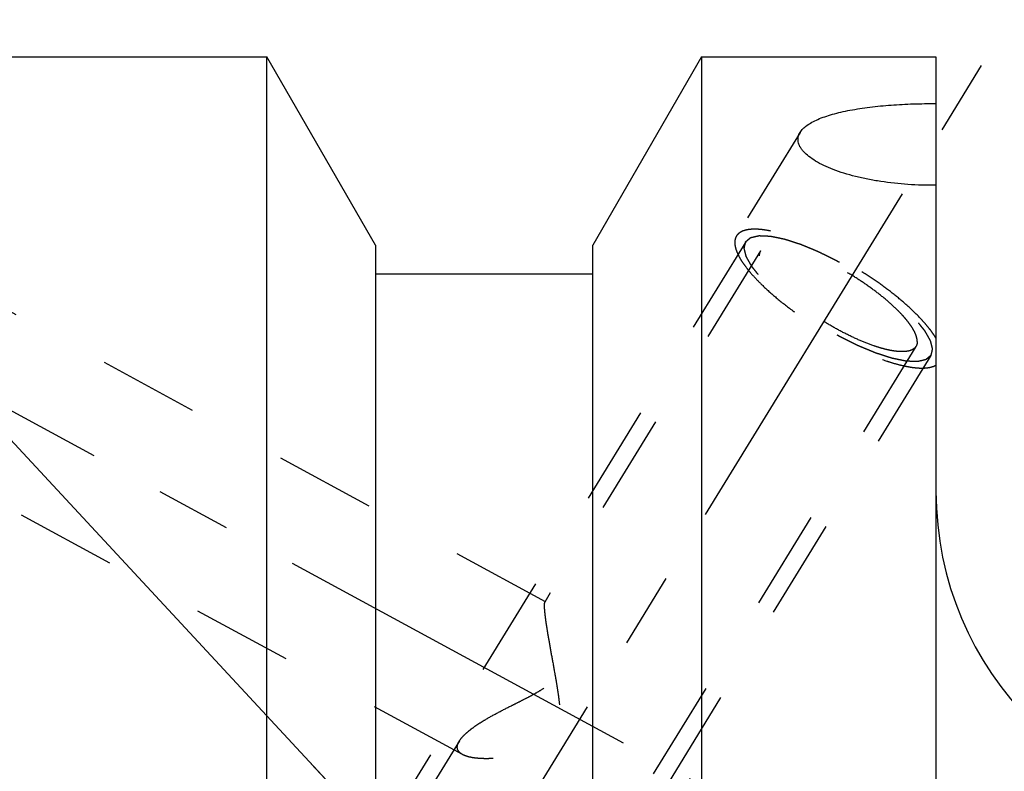
# Model space of a CAD drawing. Units: millimetres. Extents: x 0 to 420, y 0 to 297.
# Drawn here: x 141 to 164, y 172 to 189 of the extents above; entities that cross this region are included whole.
import ezdxf
from ezdxf.enums import TextEntityAlignment as Align

# ---------------------------------------------------------------- set-up
doc = ezdxf.new("R2010")
doc.units = ezdxf.units.MM
doc.header["$LTSCALE"] = 23.1
doc.linetypes.add('CENTER', pattern=[0.6, 0.375, -0.075, 0.075, -0.075])
doc.linetypes.add('HIDDEN', pattern=[0.2, 0.1, -0.1])
doc.layers.get('0').update_dxf_attribs({"linetype": 'CONTINUOUS'})
for name, color, linetype in [('30376902_AXIS', 7, 'CONTINUOUS'), ('30376902_CL', 7, 'CONTINUOUS'), ('30376902_DIM', 7, 'CONTINUOUS'), ('30376902_HL', 7, 'CONTINUOUS'), ('606465155-000-00-ED1_CL', 7, 'CONTINUOUS')]:
    doc.layers.add(name, color=color, linetype=linetype)
doc.styles.get("Standard").update_dxf_attribs({"font": 'TXT.SHX', "width": 0.7})
doc.dimstyles.new('DIMSTYLE_5', dxfattribs={"dimtxt": 3.5, "dimasz": 3.5, "dimexe": 0.18, "dimexo": 0.0625, "dimgap": 0.09, "dimtad": 1, "dimdec": 3, "dimdsep": 46, "dimtxsty": 'STANDARD', "dimblk": '_FILLED', "dimblk1": '_FILLED', "dimblk2": '_FILLED', "dimcen": 0.09, "dimclrt": 2, "dimadec": 0, "dimazin": 0, "dimtp": 0.2, "dimtm": 0.2, "dimtfac": 1, "dimtdec": 3, "dimtofl": 0, "dimtmove": 0, "dimatfit": 3, "dimldrblk": '_FILLED', "dimfxl": 1, "dimtolj": 1, "dimarcsym": 0})
doc.dimstyles.get("Standard").update_dxf_attribs({"dimtxt": 3.5, "dimasz": 3.5, "dimexe": 0.18, "dimexo": 0.0625, "dimgap": 0.09, "dimtad": 1, "dimdec": 3, "dimdsep": 46, "dimtxsty": 'STANDARD', "dimblk": '_FILLED', "dimblk1": '_FILLED', "dimblk2": '_FILLED', "dimcen": 0.09, "dimclrt": 2, "dimadec": 0, "dimazin": 0, "dimtol": 1, "dimtp": 0.005, "dimtm": 0.005, "dimtfac": 1, "dimtdec": 3, "dimtofl": 0, "dimtmove": 0, "dimatfit": 3, "dimldrblk": '_FILLED', "dimfxl": 1, "dimtolj": 1, "dimarcsym": 0})

# ---------------------------------------------------------------- blocks, each defined once
blk = doc.blocks.new('_FILLED')
at = {"color": 0, "linetype": 'BYBLOCK'}
blk.add_solid([(0, 0), (-1, 0.125), (-1, -0.125)], dxfattribs=at)
blk = doc.blocks.new('*D4')
at = {"layer": '30376902_DIM', "color": 3, "linetype": 'CONTINUOUS'}
for p, q in [((135.364, 179.233), (135.364, 214.508)), ((295.364, 163.815), (295.364, 214.508)), ((135.364, 213.008), (215.364, 213.008)), ((295.364, 213.008), (215.364, 213.008))]:
    blk.add_line(p, q, dxfattribs=at)
at = {"layer": '30376902_DIM', "color": 3, "linetype": 'CONTINUOUS', "xscale": 3.5, "yscale": 3.5, "zscale": 3.5, "rotation": 180}
blk.add_blockref('_FILLED', (135.364, 213.008), dxfattribs=at)
at = {"layer": '30376902_DIM', "color": 3, "linetype": 'CONTINUOUS', "xscale": 3.5, "yscale": 3.5, "zscale": 3.5}
blk.add_blockref('_FILLED', (295.364, 213.008), dxfattribs=at)
at = {"layer": '30376902_DIM', "color": 2, "linetype": 'CONTINUOUS', "width": 0.714286}
blk.add_text('160', height=3.5, dxfattribs=at).set_placement((215.364, 213.883), align=Align.CENTER)

msp = doc.modelspace()

# ---------------------------------------------------------------- linework, layer by layer
at = {"layer": '30376902_AXIS', "color": 3, "linetype": 'CENTER'}
for p, q in [((142.5497, 154.3592), (163.7078, 188.7961)), ((135.3639, 183.4651), (157.9287, 171.223))]:
    msp.add_line(p, q, dxfattribs=at)
at = {"layer": '30376902_CL', "color": 7, "linetype": 'CONTINUOUS'}
for p, q in [((137.3639, 188.5084), (146.9639, 188.5084)), ((146.9639, 165.0584), (146.9639, 188.5084)), ((149.4639, 184.1782), (146.9639, 188.5084)), ((156.9639, 188.5084), (154.4639, 184.1782)), ((156.9639, 188.5084), (156.9639, 161.5449)), ((156.9639, 188.5084), (162.3639, 188.5084)), ((162.3639, 188.5084), (162.3639, 125.5084)), ((149.4639, 184.1782), (149.4639, 165.0584)), ((154.4639, 163.9062), (154.4639, 184.1782)), ((154.4639, 183.5084), (149.4639, 183.5084))]:
    msp.add_line(p, q, dxfattribs=at)
msp.add_arc((169.8639, 178.5084), 7.5, 180, 270, dxfattribs=at)
for points, knots in [([(159.2375, 186.7734), (159.2558, 186.8031), (159.3033, 186.8615), (159.3956, 186.9387), (159.5115, 187.0106), (159.6495, 187.077), (159.8081, 187.1377), (159.9853, 187.1927), (160.1792, 187.2419), (160.4645, 187.3012), (160.8493, 187.3591), (161.3358, 187.4059), (161.8446, 187.4323), (162.1898, 187.4369), (162.3639, 187.436)], [0, 0, 0, 0, 0.0319494, 0.0683869, 0.1099208, 0.1567255, 0.2086914, 0.2655283, 0.3268351, 0.3921467, 0.5327721, 0.6834308, 0.8403276, 1, 1, 1, 1]), ([(162.3639, 185.5554), (162.1489, 185.5537), (161.7238, 185.566), (161.2005, 185.6219), (160.7988, 185.6917), (160.5156, 185.7549), (160.2502, 185.8289), (160.0063, 185.9128), (159.7875, 186.0054), (159.5976, 186.1054), (159.4398, 186.2112), (159.3335, 186.3065), (159.2693, 186.3849), (159.2331, 186.4416), (159.2071, 186.4985), (159.1915, 186.5554), (159.1867, 186.6119), (159.1927, 186.6677), (159.2095, 186.7223), (159.2272, 186.7567), (159.2375, 186.7734)], [0, 0, 0, 0, 0.1745427, 0.3447977, 0.426682, 0.5054109, 0.5801932, 0.6502148, 0.714676, 0.772854, 0.8242025, 0.8685132, 0.8881474, 0.906245, 0.923017, 0.9387635, 0.9538736, 0.9688033, 0.9840304, 1, 1, 1, 1])]:
    msp.add_open_spline(points, degree=3, knots=knots, dxfattribs=at)
at = {"layer": '30376902_HL', "color": 6, "linetype": 'HIDDEN'}
for p, q in [((159.2378, 186.7739), (157.7708, 184.3862)), ((153.3772, 175.9677), (137.3641, 184.6553)), ((157.9838, 184.2553), (147.8338, 167.7352)), ((158.3246, 184.0459), (153.3578, 175.962)), ((161.9031, 181.8473), (149.7307, 162.0354)), ((162.244, 181.6379), (152.094, 165.1178)), ((151.4697, 172.4518), (137.3637, 180.1048)), ((151.3943, 172.7661), (144.9597, 162.2933))]:
    msp.add_line(p, q, dxfattribs=at)
for points, knots in [([(162.3639, 182.0342), (162.3414, 182.072), (162.291, 182.1492), (162.2045, 182.2651), (162.104, 182.3855), (161.9474, 182.5562), (161.721, 182.7743), (161.4145, 183.0338), (161.0735, 183.2913), (160.7071, 183.5399), (160.325, 183.7731), (159.9375, 183.9844), (159.5549, 184.1684), (159.1875, 184.3202), (158.8935, 184.4195), (158.6734, 184.4784), (158.5232, 184.511), (158.3836, 184.5331), (158.2556, 184.5447), (158.1399, 184.5456), (158.0372, 184.5358), (157.9482, 184.5154), (157.8731, 184.484), (157.8127, 184.4416), (157.7826, 184.4053), (157.7708, 184.3862)], [0, 0, 0, 0, 0.0241555, 0.0506587, 0.0794252, 0.110334, 0.1779468, 0.2520566, 0.3309432, 0.4127099, 0.4953595, 0.5768641, 0.6552355, 0.7285956, 0.7952528, 0.8256195, 0.8538094, 0.8797106, 0.9032488, 0.9243995, 0.9432054, 0.9598033, 0.9744643, 0.9876419, 1, 1, 1, 1]), ([(157.7708, 184.3862), (157.7574, 184.3644), (157.7368, 184.3139), (157.729, 184.2283), (157.7424, 184.1328), (157.7764, 184.0278), (157.8303, 183.9138), (157.9038, 183.7916), (157.9962, 183.6622), (158.1069, 183.5265), (158.235, 183.3858), (158.4331, 183.1873), (158.7164, 182.9366), (159.0948, 182.6435), (159.5079, 182.3602), (159.9416, 182.0966), (160.3809, 181.8617), (160.8106, 181.6636), (161.1584, 181.5308), (161.4205, 181.4497), (161.5997, 181.4037), (161.7661, 181.3709), (161.9182, 181.3517), (162.0548, 181.3462), (162.175, 181.3544), (162.2778, 181.3765), (162.338, 181.4022), (162.3639, 181.4176)], [0, 0, 0, 0, 0.0130575, 0.0272175, 0.0433256, 0.0619092, 0.0832435, 0.1074317, 0.1344607, 0.1642366, 0.1966055, 0.2313676, 0.3070816, 0.3891761, 0.4751179, 0.5621981, 0.6476569, 0.7288072, 0.80316, 0.8371067, 0.8685854, 0.8974112, 0.9234493, 0.9466314, 0.9669803, 0.9846518, 1, 1, 1, 1]), ([(162.244, 181.6379), (162.2343, 181.6297), (162.2198, 181.6175), (162.2005, 181.6013), (162.186, 181.589), (162.1715, 181.5768), (162.1595, 181.5667), (162.1498, 181.5585), (162.1438, 181.5535), (162.139, 181.5494), (162.1353, 181.5463), (162.1323, 181.5438), (162.1302, 181.542), (162.129, 181.541), (162.1283, 181.5401), (162.1265, 181.5399), (162.1246, 181.5394), (162.1211, 181.5386), (162.1161, 181.5375), (162.11, 181.5361), (162.102, 181.5343), (162.092, 181.532), (162.0759, 181.5283), (162.0559, 181.5237), (162.0318, 181.5182), (162.0077, 181.5127), (161.9877, 181.5081), (161.9716, 181.5044), (161.9616, 181.5021), (161.9536, 181.5003), (161.9476, 181.4989), (161.9425, 181.4978), (161.939, 181.497), (161.937, 181.4966), (161.9357, 181.4961), (161.9334, 181.4963), (161.9308, 181.4964), (161.9259, 181.4966), (161.9191, 181.4969), (161.911, 181.4972), (161.9, 181.4977), (161.8864, 181.4983), (161.8646, 181.4992), (161.8373, 181.5004), (161.8045, 181.5018), (161.7718, 181.5032), (161.7445, 181.5043), (161.7227, 181.5053), (161.709, 181.5059), (161.6981, 181.5063), (161.6899, 181.5067), (161.6831, 181.507), (161.6783, 181.5072), (161.6756, 181.5073), (161.6737, 181.5072), (161.671, 181.5079), (161.6676, 181.5086), (161.6616, 181.5099), (161.6531, 181.5116), (161.6428, 181.5137), (161.6292, 181.5165), (161.6121, 181.5201), (161.5848, 181.5257), (161.5507, 181.5328), (161.5098, 181.5412), (161.4688, 181.5497), (161.4347, 181.5567), (161.4074, 181.5624), (161.3869, 181.5666), (161.3698, 181.5701), (161.3579, 181.5725), (161.351, 181.5741), (161.3462, 181.5748), (161.3401, 181.577), (161.3325, 181.5794), (161.319, 181.5838), (161.2998, 181.5899), (161.2767, 181.5974), (161.246, 181.6073), (161.2075, 181.6198), (161.1613, 181.6347), (161.1152, 181.6496), (161.0767, 181.662), (161.0459, 181.6719), (161.0229, 181.6794), (161.0036, 181.6856), (160.9902, 181.6899), (160.9824, 181.6925), (160.9769, 181.694), (160.9704, 181.6969), (160.9621, 181.7003), (160.9474, 181.7065), (160.9264, 181.7151), (160.9013, 181.7256), (160.8678, 181.7395), (160.8259, 181.7569), (160.7756, 181.7777), (160.7254, 181.7986), (160.6835, 181.816), (160.65, 181.8299), (160.6249, 181.8403), (160.6039, 181.849), (160.5893, 181.8551), (160.5808, 181.8586), (160.5747, 181.861), (160.568, 181.8645), (160.5593, 181.8687), (160.544, 181.8764), (160.5221, 181.8872), (160.4959, 181.9002), (160.4609, 181.9176), (160.4172, 181.9393), (160.3647, 181.9653), (160.3123, 181.9913), (160.2686, 182.013), (160.2336, 182.0304), (160.2074, 182.0434), (160.1855, 182.0542), (160.168, 182.063), (160.155, 182.0691), (160.1415, 182.0772), (160.1237, 182.0873), (160.1013, 182.1002), (160.0745, 182.1156), (160.0388, 182.1361), (159.9942, 182.1618), (159.9406, 182.1925), (159.887, 182.2233), (159.8334, 182.2541), (159.7888, 182.2798), (159.7575, 182.2977), (159.7397, 182.308), (159.726, 182.3155), (159.7136, 182.324), (159.6966, 182.335), (159.667, 182.3545), (159.6246, 182.3822), (159.5739, 182.4155), (159.5231, 182.4488), (159.4723, 182.482), (159.4215, 182.5153), (159.3792, 182.5431), (159.3495, 182.5624), (159.3327, 182.5736), (159.3196, 182.5818), (159.3082, 182.5907), (159.2924, 182.6023), (159.2651, 182.6227), (159.2258, 182.6519), (159.1788, 182.6869), (159.1318, 182.7219), (159.0848, 182.7569), (159.0456, 182.7861), (159.0143, 182.8095), (158.9908, 182.827), (158.9712, 182.8416), (158.9575, 182.8518), (158.9497, 182.8576), (158.9436, 182.862), (158.9386, 182.8664), (158.9317, 182.8723), (158.9196, 182.8826), (158.9023, 182.8974), (158.8816, 182.9151), (158.854, 182.9387), (158.8194, 182.9682), (158.778, 183.0037), (158.7366, 183.0391), (158.702, 183.0686), (158.6744, 183.0922), (158.6537, 183.1099), (158.6364, 183.1247), (158.6243, 183.135), (158.6175, 183.1409), (158.612, 183.1453), (158.6079, 183.1497), (158.602, 183.1555), (158.5919, 183.1658), (158.5774, 183.1804), (158.56, 183.1979), (158.5368, 183.2213), (158.5077, 183.2505), (158.4729, 183.2856), (158.4381, 183.3207), (158.4091, 183.3499), (158.3858, 183.3733), (158.3713, 183.3879), (158.3597, 183.3996), (158.351, 183.4083), (158.3437, 183.4157), (158.338, 183.4215), (158.3333, 183.426), (158.3305, 183.4299), (158.326, 183.4353), (158.3208, 183.4419), (158.3143, 183.45), (158.3058, 183.4607), (158.2951, 183.4741), (158.278, 183.4955), (158.2566, 183.5223), (158.2309, 183.5545), (158.2052, 183.5867), (158.1838, 183.6135), (158.1667, 183.6349), (158.156, 183.6483), (158.1474, 183.659), (158.141, 183.6671), (158.1357, 183.6738), (158.1319, 183.6785), (158.1298, 183.6811), (158.128, 183.6832), (158.1272, 183.6849), (158.1258, 183.6873), (158.1235, 183.6915), (158.1201, 183.6975), (158.116, 183.7046), (158.1106, 183.7142), (158.1038, 183.7261), (158.093, 183.7452), (158.0795, 183.7691), (158.0633, 183.7977), (158.0471, 183.8264), (158.0335, 183.8503), (158.0227, 183.8694), (158.016, 183.8813), (158.0106, 183.8909), (158.0065, 183.898), (158.0032, 183.904), (158.0007, 183.9082), (157.9995, 183.9105), (157.9982, 183.9124), (157.9981, 183.9138), (157.9975, 183.9159), (157.9966, 183.9194), (157.9953, 183.9244), (157.9938, 183.9304), (157.9917, 183.9384), (157.9892, 183.9484), (157.9851, 183.9645), (157.98, 183.9845), (157.9738, 184.0086), (157.9677, 184.0326), (157.9625, 184.0527), (157.9584, 184.0687), (157.9559, 184.0787), (157.9538, 184.0867), (157.9523, 184.0928), (157.951, 184.0978), (157.9501, 184.1013), (157.9496, 184.1033), (157.949, 184.1049), (157.9495, 184.1059), (157.9498, 184.1075), (157.9505, 184.1103), (157.9514, 184.1142), (157.9525, 184.1189), (157.9539, 184.1252), (157.9557, 184.133), (157.9586, 184.1456), (157.9622, 184.1612), (157.9665, 184.1801), (157.9708, 184.1989), (157.9766, 184.224), (157.9809, 184.2428), (157.9838, 184.2553)], [0, 0, 0, 0, 0.015625, 0.0234375, 0.03125, 0.0390625, 0.046875, 0.0507812, 0.0546875, 0.0566406, 0.0585938, 0.0605469, 0.0615234, 0.0620117, 0.0625, 0.0629883, 0.0634766, 0.0644531, 0.0664062, 0.0683594, 0.0703125, 0.0742188, 0.078125, 0.0859375, 0.09375, 0.1015625, 0.109375, 0.1132812, 0.1171875, 0.1191406, 0.1210938, 0.1230469, 0.1240234, 0.1245117, 0.125, 0.1254883, 0.1259766, 0.1269531, 0.1289062, 0.1308594, 0.1328125, 0.1367188, 0.140625, 0.1484375, 0.15625, 0.1640625, 0.171875, 0.1757812, 0.1796875, 0.1816406, 0.1835938, 0.1855469, 0.1865234, 0.1870117, 0.1875, 0.1879883, 0.1884766, 0.1894531, 0.1914062, 0.1933594, 0.1953125, 0.1992188, 0.203125, 0.2109375, 0.21875, 0.2265625, 0.234375, 0.2382812, 0.2421875, 0.2460938, 0.2480469, 0.2490234, 0.25, 0.2509766, 0.2519531, 0.2539062, 0.2578125, 0.2617188, 0.265625, 0.2734375, 0.28125, 0.2890625, 0.296875, 0.3007812, 0.3046875, 0.3085938, 0.3105469, 0.3115234, 0.3125, 0.3134766, 0.3144531, 0.3164062, 0.3203125, 0.3242188, 0.328125, 0.3359375, 0.34375, 0.3515625, 0.359375, 0.3632812, 0.3671875, 0.3710938, 0.3730469, 0.3740234, 0.375, 0.3759766, 0.3769531, 0.3789062, 0.3828125, 0.3867188, 0.390625, 0.3984375, 0.40625, 0.4140625, 0.421875, 0.4257812, 0.4296875, 0.4335938, 0.4355469, 0.4375, 0.4394531, 0.4414062, 0.4453125, 0.4492188, 0.453125, 0.4609375, 0.46875, 0.4765625, 0.484375, 0.4921875, 0.4960938, 0.4980469, 0.5, 0.5019531, 0.5039062, 0.5078125, 0.515625, 0.5234375, 0.53125, 0.5390625, 0.546875, 0.5546875, 0.5585938, 0.5605469, 0.5625, 0.5644531, 0.5664062, 0.5703125, 0.578125, 0.5859375, 0.59375, 0.6015625, 0.609375, 0.6132812, 0.6171875, 0.6210938, 0.6230469, 0.6240234, 0.625, 0.6259766, 0.6269531, 0.6289062, 0.6328125, 0.6367188, 0.640625, 0.6484375, 0.65625, 0.6640625, 0.671875, 0.6757812, 0.6796875, 0.6835938, 0.6855469, 0.6865234, 0.6875, 0.6884766, 0.6894531, 0.6914062, 0.6953125, 0.6992188, 0.703125, 0.7109375, 0.71875, 0.7265625, 0.734375, 0.7382812, 0.7421875, 0.7441406, 0.7460938, 0.7480469, 0.7490234, 0.75, 0.7509766, 0.7519531, 0.7539062, 0.7558594, 0.7578125, 0.7617188, 0.765625, 0.7734375, 0.78125, 0.7890625, 0.796875, 0.8007812, 0.8046875, 0.8066406, 0.8085938, 0.8105469, 0.8115234, 0.8120117, 0.8125, 0.8129883, 0.8134766, 0.8144531, 0.8164062, 0.8183594, 0.8203125, 0.8242188, 0.828125, 0.8359375, 0.84375, 0.8515625, 0.859375, 0.8632812, 0.8671875, 0.8691406, 0.8710938, 0.8730469, 0.8740234, 0.8745117, 0.875, 0.8754883, 0.8759766, 0.8769531, 0.8789062, 0.8808594, 0.8828125, 0.8867188, 0.890625, 0.8984375, 0.90625, 0.9140625, 0.921875, 0.9257812, 0.9296875, 0.9316406, 0.9335938, 0.9355469, 0.9365234, 0.9370117, 0.9375, 0.9379883, 0.9384766, 0.9394531, 0.9414062, 0.9433594, 0.9453125, 0.9492188, 0.953125, 0.9609375, 0.96875, 0.9765625, 0.984375, 1, 1, 1, 1]), ([(157.9838, 184.2553), (157.9935, 184.2635), (158.0079, 184.2757), (158.0272, 184.2919), (158.0417, 184.3041), (158.0562, 184.3163), (158.0683, 184.3265), (158.0779, 184.3346), (158.084, 184.3397), (158.0888, 184.3438), (158.0924, 184.3468), (158.0955, 184.3494), (158.0975, 184.3512), (158.0988, 184.3521), (158.0995, 184.3531), (158.1012, 184.3533), (158.1031, 184.3538), (158.1067, 184.3545), (158.1117, 184.3557), (158.1177, 184.3571), (158.1257, 184.3589), (158.1358, 184.3612), (158.1518, 184.3649), (158.1719, 184.3695), (158.196, 184.375), (158.22, 184.3805), (158.2401, 184.3851), (158.2561, 184.3887), (158.2662, 184.391), (158.2742, 184.3929), (158.2802, 184.3942), (158.2852, 184.3954), (158.2887, 184.3962), (158.2908, 184.3966), (158.2921, 184.3971), (158.2943, 184.3969), (158.297, 184.3968), (158.3018, 184.3966), (158.3086, 184.3963), (158.3168, 184.3959), (158.3277, 184.3955), (158.3414, 184.3949), (158.3632, 184.394), (158.3905, 184.3928), (158.4232, 184.3914), (158.456, 184.39), (158.4833, 184.3888), (158.5051, 184.3879), (158.5187, 184.3873), (158.5297, 184.3869), (158.5378, 184.3865), (158.5447, 184.3862), (158.5494, 184.386), (158.5522, 184.3859), (158.5541, 184.3859), (158.5568, 184.3852), (158.5602, 184.3846), (158.5662, 184.3833), (158.5747, 184.3816), (158.5849, 184.3795), (158.5986, 184.3766), (158.6156, 184.3731), (158.6429, 184.3675), (158.6771, 184.3604), (158.718, 184.352), (158.7589, 184.3435), (158.7931, 184.3365), (158.8204, 184.3308), (158.8408, 184.3266), (158.8579, 184.323), (158.8698, 184.3206), (158.8767, 184.3191), (158.8816, 184.3184), (158.8876, 184.3162), (158.8952, 184.3138), (158.9087, 184.3094), (158.9279, 184.3032), (158.951, 184.2958), (158.9818, 184.2858), (159.0203, 184.2734), (159.0664, 184.2585), (159.1126, 184.2436), (159.151, 184.2312), (159.1818, 184.2213), (159.2049, 184.2138), (159.2241, 184.2076), (159.2376, 184.2033), (159.2453, 184.2007), (159.2509, 184.1991), (159.2574, 184.1963), (159.2657, 184.1929), (159.2804, 184.1867), (159.3013, 184.1781), (159.3265, 184.1676), (159.36, 184.1537), (159.4018, 184.1363), (159.4521, 184.1155), (159.5024, 184.0946), (159.5443, 184.0772), (159.5778, 184.0633), (159.6029, 184.0529), (159.6239, 184.0442), (159.6385, 184.0381), (159.6469, 184.0346), (159.6531, 184.0322), (159.6598, 184.0287), (159.6685, 184.0244), (159.6838, 184.0168), (159.7056, 184.006), (159.7319, 183.993), (159.7668, 183.9756), (159.8106, 183.9539), (159.863, 183.9279), (159.9155, 183.9018), (159.9592, 183.8801), (159.9942, 183.8628), (160.0204, 183.8498), (160.0422, 183.839), (160.0598, 183.8302), (160.0728, 183.8241), (160.0863, 183.816), (160.1041, 183.8058), (160.1264, 183.7929), (160.1532, 183.7776), (160.1889, 183.7571), (160.2336, 183.7314), (160.2872, 183.7006), (160.3408, 183.6698), (160.3944, 183.6391), (160.439, 183.6134), (160.4703, 183.5955), (160.4881, 183.5852), (160.5017, 183.5777), (160.5142, 183.5691), (160.5312, 183.5581), (160.5608, 183.5387), (160.6031, 183.511), (160.6539, 183.4777), (160.7047, 183.4444), (160.7555, 183.4111), (160.8063, 183.3779), (160.8486, 183.3501), (160.8783, 183.3307), (160.8951, 183.3196), (160.9081, 183.3114), (160.9196, 183.3025), (160.9353, 183.2909), (160.9627, 183.2704), (161.0019, 183.2413), (161.0489, 183.2063), (161.0959, 183.1712), (161.1429, 183.1362), (161.1821, 183.1071), (161.2135, 183.0837), (161.237, 183.0662), (161.2565, 183.0516), (161.2703, 183.0414), (161.2781, 183.0356), (161.2842, 183.0312), (161.2891, 183.0268), (161.2961, 183.0209), (161.3081, 183.0105), (161.3254, 182.9958), (161.3461, 182.9781), (161.3738, 182.9545), (161.4083, 182.9249), (161.4498, 182.8895), (161.4912, 182.8541), (161.5257, 182.8246), (161.5534, 182.801), (161.5741, 182.7833), (161.5913, 182.7685), (161.6035, 182.7582), (161.6103, 182.7523), (161.6158, 182.7478), (161.6198, 182.7435), (161.6257, 182.7376), (161.6358, 182.7274), (161.6504, 182.7128), (161.6678, 182.6953), (161.691, 182.6719), (161.72, 182.6427), (161.7549, 182.6076), (161.7897, 182.5725), (161.8187, 182.5433), (161.8419, 182.5199), (161.8564, 182.5053), (161.8681, 182.4936), (161.8767, 182.4848), (161.8841, 182.4775), (161.8897, 182.4717), (161.8945, 182.4672), (161.8973, 182.4633), (161.9017, 182.4579), (161.907, 182.4512), (161.9134, 182.4432), (161.922, 182.4325), (161.9327, 182.4191), (161.9498, 182.3976), (161.9712, 182.3708), (161.9969, 182.3387), (162.0226, 182.3065), (162.044, 182.2797), (162.0611, 182.2583), (162.0718, 182.2449), (162.0803, 182.2342), (162.0868, 182.2261), (162.0921, 182.2194), (162.0959, 182.2147), (162.0979, 182.2121), (162.0998, 182.21), (162.1006, 182.2083), (162.102, 182.2058), (162.1043, 182.2017), (162.1077, 182.1957), (162.1118, 182.1885), (162.1172, 182.179), (162.1239, 182.1671), (162.1347, 182.148), (162.1483, 182.1241), (162.1645, 182.0954), (162.1807, 182.0668), (162.1942, 182.0429), (162.205, 182.0238), (162.2118, 182.0119), (162.2172, 182.0023), (162.2213, 181.9951), (162.2246, 181.9892), (162.227, 181.985), (162.2283, 181.9826), (162.2295, 181.9807), (162.2297, 181.9793), (162.2303, 181.9773), (162.2311, 181.9738), (162.2324, 181.9688), (162.234, 181.9628), (162.236, 181.9548), (162.2386, 181.9447), (162.2427, 181.9287), (162.2478, 181.9087), (162.254, 181.8846), (162.2601, 181.8605), (162.2652, 181.8405), (162.2693, 181.8245), (162.2719, 181.8144), (162.2739, 181.8064), (162.2755, 181.8004), (162.2767, 181.7954), (162.2777, 181.7919), (162.2781, 181.7899), (162.2787, 181.7883), (162.2782, 181.7872), (162.278, 181.7856), (162.2773, 181.7829), (162.2764, 181.779), (162.2753, 181.7743), (162.2739, 181.768), (162.2721, 181.7602), (162.2692, 181.7476), (162.2656, 181.7319), (162.2613, 181.7131), (162.2569, 181.6943), (162.2512, 181.6692), (162.2468, 181.6504), (162.244, 181.6379)], [0, 0, 0, 0, 0.015625, 0.0234375, 0.03125, 0.0390625, 0.046875, 0.0507812, 0.0546875, 0.0566406, 0.0585938, 0.0605469, 0.0615234, 0.0620117, 0.0625, 0.0629883, 0.0634766, 0.0644531, 0.0664062, 0.0683594, 0.0703125, 0.0742188, 0.078125, 0.0859375, 0.09375, 0.1015625, 0.109375, 0.1132812, 0.1171875, 0.1191406, 0.1210938, 0.1230469, 0.1240234, 0.1245117, 0.125, 0.1254883, 0.1259766, 0.1269531, 0.1289062, 0.1308594, 0.1328125, 0.1367188, 0.140625, 0.1484375, 0.15625, 0.1640625, 0.171875, 0.1757812, 0.1796875, 0.1816406, 0.1835938, 0.1855469, 0.1865234, 0.1870117, 0.1875, 0.1879883, 0.1884766, 0.1894531, 0.1914062, 0.1933594, 0.1953125, 0.1992188, 0.203125, 0.2109375, 0.21875, 0.2265625, 0.234375, 0.2382812, 0.2421875, 0.2460938, 0.2480469, 0.2490234, 0.25, 0.2509766, 0.2519531, 0.2539062, 0.2578125, 0.2617188, 0.265625, 0.2734375, 0.28125, 0.2890625, 0.296875, 0.3007812, 0.3046875, 0.3085938, 0.3105469, 0.3115234, 0.3125, 0.3134766, 0.3144531, 0.3164062, 0.3203125, 0.3242188, 0.328125, 0.3359375, 0.34375, 0.3515625, 0.359375, 0.3632812, 0.3671875, 0.3710938, 0.3730469, 0.3740234, 0.375, 0.3759766, 0.3769531, 0.3789062, 0.3828125, 0.3867188, 0.390625, 0.3984375, 0.40625, 0.4140625, 0.421875, 0.4257812, 0.4296875, 0.4335938, 0.4355469, 0.4375, 0.4394531, 0.4414062, 0.4453125, 0.4492188, 0.453125, 0.4609375, 0.46875, 0.4765625, 0.484375, 0.4921875, 0.4960938, 0.4980469, 0.5, 0.5019531, 0.5039062, 0.5078125, 0.515625, 0.5234375, 0.53125, 0.5390625, 0.546875, 0.5546875, 0.5585938, 0.5605469, 0.5625, 0.5644531, 0.5664062, 0.5703125, 0.578125, 0.5859375, 0.59375, 0.6015625, 0.609375, 0.6132812, 0.6171875, 0.6210938, 0.6230469, 0.6240234, 0.625, 0.6259766, 0.6269531, 0.6289062, 0.6328125, 0.6367188, 0.640625, 0.6484375, 0.65625, 0.6640625, 0.671875, 0.6757812, 0.6796875, 0.6835938, 0.6855469, 0.6865234, 0.6875, 0.6884766, 0.6894531, 0.6914062, 0.6953125, 0.6992188, 0.703125, 0.7109375, 0.71875, 0.7265625, 0.734375, 0.7382812, 0.7421875, 0.7441406, 0.7460938, 0.7480469, 0.7490234, 0.75, 0.7509766, 0.7519531, 0.7539062, 0.7558594, 0.7578125, 0.7617188, 0.765625, 0.7734375, 0.78125, 0.7890625, 0.796875, 0.8007812, 0.8046875, 0.8066406, 0.8085938, 0.8105469, 0.8115234, 0.8120117, 0.8125, 0.8129883, 0.8134766, 0.8144531, 0.8164062, 0.8183594, 0.8203125, 0.8242188, 0.828125, 0.8359375, 0.84375, 0.8515625, 0.859375, 0.8632812, 0.8671875, 0.8691406, 0.8710938, 0.8730469, 0.8740234, 0.8745117, 0.875, 0.8754883, 0.8759766, 0.8769531, 0.8789062, 0.8808594, 0.8828125, 0.8867188, 0.890625, 0.8984375, 0.90625, 0.9140625, 0.921875, 0.9257812, 0.9296875, 0.9316406, 0.9335938, 0.9355469, 0.9365234, 0.9370117, 0.9375, 0.9379883, 0.9384766, 0.9394531, 0.9414062, 0.9433594, 0.9453125, 0.9492188, 0.953125, 0.9609375, 0.96875, 0.9765625, 0.984375, 1, 1, 1, 1]), ([(158.3246, 184.0459), (158.3147, 184.0299), (158.2994, 183.993), (158.2952, 183.9536), (158.2952, 183.9333)], [0, 0, 0, 0, 0.4810337, 1, 1, 1, 1]), ([(161.9325, 181.9599), (161.9325, 181.9836), (161.9262, 182.0346), (161.9018, 182.1134), (161.8624, 182.1991), (161.8083, 182.291), (161.7399, 182.3884), (161.6577, 182.4906), (161.5624, 182.5967), (161.4147, 182.7465), (161.2027, 182.9361), (160.9189, 183.1584), (160.6081, 183.3739), (160.2808, 183.5753), (159.9481, 183.7558), (159.6213, 183.9094), (159.3559, 184.0135), (159.1549, 184.0783), (159.0167, 184.1159), (158.8879, 184.1436), (158.7695, 184.1612), (158.6624, 184.1685), (158.5675, 184.1655), (158.4854, 184.1521), (158.4166, 184.1283), (158.3617, 184.0936), (158.3348, 184.0624), (158.3246, 184.0459)], [0, 0, 0, 0, 0.0158629, 0.0341365, 0.0551081, 0.0788912, 0.105483, 0.1347991, 0.1666953, 0.2009811, 0.2757712, 0.3570446, 0.4423437, 0.5290296, 0.6144027, 0.6958207, 0.7708193, 0.8052301, 0.8372629, 0.866725, 0.8934693, 0.9174077, 0.9385321, 0.9569485, 0.9729325, 0.9870059, 1, 1, 1, 1]), ([(161.9031, 181.8473), (161.893, 181.8307), (161.8661, 181.7996), (161.8112, 181.7649), (161.7424, 181.741), (161.6603, 181.7277), (161.5654, 181.7247), (161.4583, 181.732), (161.3399, 181.7496), (161.211, 181.7773), (161.0729, 181.8148), (160.8719, 181.8796), (160.6065, 181.9838), (160.2797, 182.1374), (159.947, 182.3179), (159.6197, 182.5193), (159.3089, 182.7348), (159.025, 182.957), (158.8131, 183.1467), (158.6653, 183.2965), (158.57, 183.4026), (158.4879, 183.5048), (158.4194, 183.6022), (158.3653, 183.6941), (158.3259, 183.7798), (158.3016, 183.8586), (158.2952, 183.9096), (158.2952, 183.9333)], [0, 0, 0, 0, 0.0129941, 0.0270675, 0.0430515, 0.0614679, 0.0825923, 0.1065307, 0.133275, 0.1627371, 0.1947699, 0.2291807, 0.3041793, 0.3855973, 0.4709704, 0.5576563, 0.6429554, 0.7242288, 0.7990189, 0.8333047, 0.8652009, 0.894517, 0.9211088, 0.9448919, 0.9658635, 0.9841371, 1, 1, 1, 1]), ([(161.9325, 181.9599), (161.9325, 181.9396), (161.9283, 181.9001), (161.913, 181.8633), (161.9031, 181.8473)], [0, 0, 0, 0, 0.5189663, 1, 1, 1, 1]), ([(151.3939, 172.7654), (151.4106, 172.7927), (151.4524, 172.8478), (151.5295, 172.927), (151.6236, 173.008), (151.7326, 173.0899), (151.8543, 173.172), (152.0348, 173.2839), (152.2807, 173.4207), (152.5391, 173.5525), (152.7545, 173.6599), (152.9198, 173.7429), (153.0858, 173.8293), (153.2497, 173.9221), (153.3809, 174.0093), (153.4775, 174.0894), (153.5432, 174.1554), (153.5994, 174.2279), (153.644, 174.3061), (153.6761, 174.388), (153.7034, 174.4978), (153.7156, 174.6349), (153.7094, 174.7947), (153.6914, 174.9473), (153.6665, 175.0925), (153.6374, 175.23), (153.6061, 175.3592), (153.5736, 175.4793), (153.5409, 175.5894), (153.5088, 175.6883), (153.478, 175.7748), (153.4492, 175.8472), (153.4261, 175.8978), (153.4086, 175.9297), (153.3974, 175.9472), (153.3872, 175.9599), (153.38, 175.9662), (153.3765, 175.9681)], [0, 0, 0, 0, 0.021372, 0.0460589, 0.073823, 0.1043117, 0.1371461, 0.1719653, 0.2463007, 0.3252339, 0.3659255, 0.4072195, 0.4489716, 0.4910228, 0.5331312, 0.5540848, 0.5748424, 0.5952788, 0.6152846, 0.634813, 0.6538839, 0.6908069, 0.7263734, 0.7606302, 0.7935081, 0.8248776, 0.8545695, 0.8823791, 0.9080667, 0.9313551, 0.9519278, 0.9694302, 0.9834829, 0.9891011, 0.9937287, 0.9973493, 1, 1, 1, 1]), ([(153.3467, 175.879), (153.3467, 175.8519), (153.3498, 175.7898), (153.3598, 175.6859), (153.3755, 175.5615), (153.3962, 175.4195), (153.4213, 175.263), (153.4604, 175.0333), (153.5155, 174.7287), (153.5731, 174.4152), (153.6186, 174.1563), (153.6512, 173.9589), (153.6803, 173.7603), (153.7032, 173.5611), (153.7135, 173.3947), (153.7121, 173.2622), (153.7043, 173.1638), (153.6877, 173.0671), (153.6594, 172.9739), (153.6172, 172.8867), (153.561, 172.8087), (153.4932, 172.7412), (153.4172, 172.684), (153.336, 172.6353), (153.2237, 172.5798), (153.0787, 172.5244), (152.9024, 172.4727), (152.7269, 172.4323), (152.5007, 172.3917), (152.2803, 172.3665), (152.0686, 172.3571), (151.9226, 172.3581), (151.7878, 172.3673), (151.6661, 172.385), (151.5601, 172.4115), (151.4967, 172.4372), (151.469, 172.4522)], [0, 0, 0, 0, 0.0152367, 0.0349517, 0.0586567, 0.0857597, 0.1156523, 0.1477692, 0.216778, 0.2897389, 0.3270277, 0.364586, 0.4022495, 0.43987, 0.4773002, 0.4958994, 0.5143888, 0.5327443, 0.5509474, 0.5689989, 0.5869286, 0.6047765, 0.6225655, 0.6402946, 0.6579499, 0.6929498, 0.7274221, 0.7612024, 0.7941233, 0.8566273, 0.8857947, 0.9132329, 0.9386556, 0.9617614, 0.9822693, 1, 1, 1, 1]), ([(153.3582, 175.9626), (153.3559, 175.9589), (153.3523, 175.9489), (153.349, 175.9307), (153.347, 175.9068), (153.3467, 175.8889), (153.3467, 175.879)], [0, 0, 0, 0, 0.1545789, 0.3702612, 0.6515943, 1, 1, 1, 1]), ([(153.3765, 175.9681), (153.3749, 175.969), (153.3716, 175.9703), (153.3642, 175.9701), (153.3601, 175.9657), (153.3582, 175.9626)], [0, 0, 0, 0, 0.2646781, 0.49152, 1, 1, 1, 1]), ([(151.3467, 172.6238), (151.3467, 172.635), (151.3495, 172.6645), (151.3645, 172.7129), (151.3829, 172.7477), (151.3939, 172.7654)], [0, 0, 0, 0, 0.2215444, 0.5858867, 1, 1, 1, 1]), ([(151.469, 172.4522), (151.4505, 172.4622), (151.417, 172.4838), (151.3768, 172.5247), (151.3518, 172.5722), (151.3467, 172.6067), (151.3467, 172.6238)], [0, 0, 0, 0, 0.2844706, 0.5364234, 0.7685736, 1, 1, 1, 1])]:
    msp.add_open_spline(points, degree=3, knots=knots, dxfattribs=at)

# ---------------------------------------------------------------- dimensions: what is measured, and where the dimension line sits
at = {"layer": '30376902_DIM', "color": 3, "linetype": 'CONTINUOUS'}
dim = msp.add_linear_dim(base=(135.3639, 213.0084), p1=(295.3639, 163.815), p2=(135.3639, 179.2326), angle=180, dimstyle='DIMSTYLE_5', dxfattribs=at)
dim.commit()
dim.dimension.update_dxf_attribs({"geometry": '*D4', "text_midpoint": (211.6139, 215.6334), "dimtype": 160})

# ---------------------------------------------------------------- leaders
at = {"layer": '606465155-000-00-ED1_CL', "color": 3, "linetype": 'CONTINUOUS'}
msp.add_leader([(150.3654, 169.6761), (123.6041, 198.5184)], dimstyle='STANDARD', override={"dimtad": 0, "dimldrblk": 'DOT'}, dxfattribs=at)

doc.saveas('drawing.dxf')
